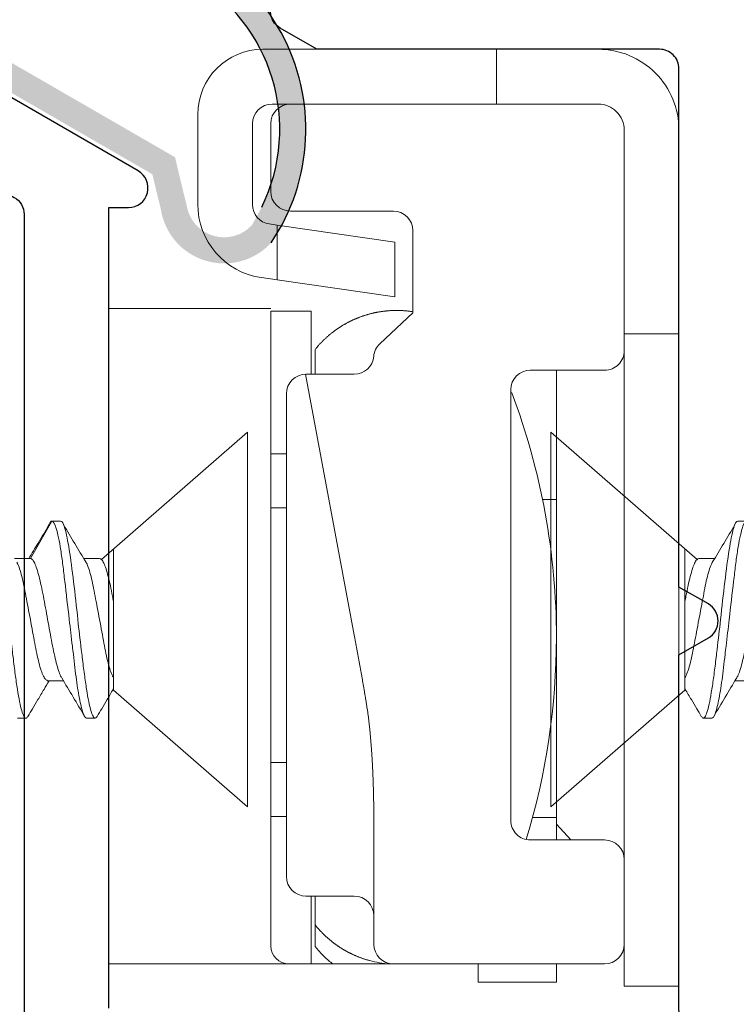
# Model space of a CAD drawing. Units: inches. Extents: x 0 to 276, y -120 to 60.
# Drawn here: x 41 to 42, y 47 to 47 of the extents above; entities that cross this region are included whole.
import ezdxf

# ---------------------------------------------------------------- set-up
doc = ezdxf.new("R2010")
doc.units = ezdxf.units.IN
doc.header["$LTSCALE"] = 0.5
doc.header["$MEASUREMENT"] = 0
doc.layers.add('OBJ', color=7, linetype='Continuous')

# ---------------------------------------------------------------- blocks, each defined once
blk = doc.blocks.new('14-97_hinge')
at = {"lineweight": 5}
for p, q in [((-0.70079, 0.437), (-0.70079, 0.05698)), ((-0.1987, 0.437), (-0.70079, 0.437)), ((-0.1987, 0.437), (-0.1987, 0.31291)), ((-0.11859, 0.36889), (-0.04998, 0.36889)), ((-0.05698, 0.3269), (-0.11898, 0.3269)), ((-0.17674, 0.30791), (-0.17498, 0.32007)), ((0, 0.17995), (0, 0.3189)), ((-0.68679, 0.31291), (-0.58782, 0.31291)), ((-0.29366, 0.31291), (-0.60132, 0.31291)), ((-0.58782, 0.30091), (-0.58782, 0.31291)), ((-0.54634, 0.30091), (-0.54634, 0.31291)), ((-0.35139, 0.31291), (-0.54634, 0.31291)), ((-0.35139, 0.31291), (-0.35139, 0.30091)), ((-0.30991, 0.31291), (-0.20077, 0.31291)), ((-0.30991, 0.31291), (-0.30991, 0.30091)), ((-0.20077, 0.31291), (-0.20077, 0.28192)), ((-0.13382, 0.31405), (-0.13471, 0.30791)), ((-0.05698, 0.31291), (-0.10897, 0.31291)), ((-0.04199, 0.31191), (-0.04199, 0.17995)), ((-0.17674, 0.30791), (-0.18976, 0.21793)), ((-0.13471, 0.30791), (-0.17674, 0.30791)), ((-0.14773, 0.21793), (-0.13471, 0.30791)), ((-0.62294, 0.30091), (-0.63381, 0.30091)), ((-0.44886, 0.30091), (-0.62294, 0.30091)), ((-0.26392, 0.30091), (-0.44886, 0.30091)), ((-0.12396, 0.29791), (-0.12396, 0.21893)), ((-0.04199, 0.10697), (-0.04199, 0.29791)), ((-0.64881, 0.28192), (-0.70079, 0.28192)), ((-0.64881, 0.28591), (-0.64881, 0.24893)), ((-0.24893, 0.28617), (-0.45026, 0.24867)), ((-0.24893, 0.24893), (-0.24893, 0.28591)), ((-0.20077, 0.28192), (-0.24893, 0.28192)), ((-0.67089, 0.27892), (-0.68753, 0.27892)), ((-0.67089, 0.27892), (-0.67156, 0.27837)), ((-0.64881, 0.27892), (-0.67089, 0.27892)), ((-0.23002, 0.27892), (-0.24893, 0.27892)), ((-0.59021, 0.23393), (-0.68579, 0.23393)), ((-0.50394, 0.2392), (-0.50546, 0.23896)), ((-0.23472, 0.23393), (-0.23506, 0.23393)), ((-0.20194, 0.20394), (-0.22566, 0.2293)), ((-0.18976, 0.21793), (-0.14773, 0.21793)), ((-0.13896, 0.20394), (-0.20194, 0.20394)), ((-0.20109, 0.20394), (-0.20094, 0.20491)), ((-0.04199, 0.17995), (-0.04199, 0.13996)), ((0, 0.13996), (0, 0.17995)), ((-0.71479, 0.09397), (-0.71479, 0.15395)), ((-0.70079, 0.15395), (-0.71479, 0.15395)), ((0, 0.13996), (-0.04199, 0.13996)), ((0, 0.09997), (0, 0.13996)), ((-0.59082, 0.12896), (-0.50085, 0.12896)), ((-0.50085, 0.12896), (-0.26092, 0.12896)), ((-0.26325, 0.12896), (-0.26325, 0.12817)), ((-0.60582, 0.05698), (-0.60582, 0.11397)), ((-0.24593, 0.11397), (-0.24593, 0.05698)), ((-0.58868, 0.11222), (-0.58868, 0.09397)), ((-0.04199, 0.10697), (-0.04199, 0.09997)), ((-0.34504, 0.09397), (-0.34504, 0.10459)), ((-0.04199, 0.09997), (-0.04199, 0.06198)), ((0, 0.06198), (0, 0.09997)), ((-0.70079, 0.09397), (-0.71479, 0.09397)), ((-0.60582, 0.08283), (-0.59368, 0.09397)), ((-0.58868, 0.09397), (-0.60582, 0.09397)), ((-0.58868, 0.09397), (-0.34504, 0.09397)), ((-0.34504, 0.09397), (-0.24593, 0.09397)), ((-0.31558, 0.04199), (-0.71778, 0.04199)), ((-0.71778, 0.04199), (-0.71778, 0)), ((-0.23093, 0.04199), (-0.31558, 0.04199)), ((-0.23093, 0.04199), (-0.10697, 0.04199)), ((-0.21793, 0.04199), (-0.21793, 0)), ((-0.06198, 0.04199), (-0.10697, 0.04199)), ((-0.71778, 0), (-0.06179, 0))]:
    blk.add_line(p, q, dxfattribs=at)
for centre, radius, start, end in [((-0.11859, 0.31191), 0.05698, 90, 171.76504), ((-0.04998, 0.3189), 0.04998, 0, 90), ((-0.11898, 0.31191), 0.015, 90, 171.76504), ((-0.05698, 0.31191), 0.015, 0, 90), ((-0.68679, 0.29891), 0.014, 90, 180), ((-0.10897, 0.29791), 0.015, 90, 180), ((-0.05698, 0.29791), 0.015, 0, 90), ((-0.63381, 0.28591), 0.015, 90, 180), ((-0.26392, 0.28591), 0.015, 0, 90), ((-0.63226, 0.21179), 0.08703, 136.36162, 137.09593), ((-0.63781, 0.21686), 0.07951, 135.42086, 136.24337), ((-0.64642, 0.22527), 0.06748, 134.37994, 135.37911), ((-0.63382, 0.21321), 0.0849, 134.01223, 134.7606), ((-0.51743, 0.09312), 0.25215, 133.84349, 134.07223), ((-0.64537, 0.22452), 0.06877, 131.71309, 132.80338), ((-0.65018, 0.23002), 0.06146, 129.87815, 131.77707), ((-0.57992, 0.14947), 0.16834, 129.73788, 130.65055), ((-0.62075, 0.21624), 0.08027, 135.88545, 136.46979), ((-0.62081, 0.21629), 0.08018, 135.29219, 135.87989), ((-0.62075, 0.21623), 0.08027, 134.70509, 135.29491), ((-0.62077, 0.21628), 0.08022, 134.123, 134.7161), ((-0.62075, 0.21626), 0.08024, 133.52906, 134.12434), ((-0.62081, 0.2163), 0.08018, 132.92391, 133.52269), ((-0.62072, 0.21622), 0.0803, 132.32429, 132.92486), ((-0.62072, 0.21616), 0.08034, 131.69628, 132.29929), ((-0.62072, 0.21623), 0.08029, 131.12273, 131.72877), ((-0.62102, 0.21652), 0.07987, 130.48871, 131.10107), ((-0.62057, 0.21604), 0.08053, 129.89559, 130.50574), ((-0.61957, 0.2148), 0.08213, 129.27567, 129.87644), ((-0.33678, 0.14978), 0.16755, 49.63787, 50.4179), ((-0.26773, 0.22996), 0.06174, 48.66437, 50.2758), ((-0.2724, 0.22454), 0.0689, 47.79949, 48.73138), ((-0.38667, 0.10388), 0.23507, 46.71035, 46.92158), ((-0.28319, 0.21361), 0.08424, 46.11234, 46.76296), ((-0.27129, 0.22541), 0.06749, 45.58619, 46.44942), ((-0.2794, 0.21721), 0.07902, 44.82728, 45.54505), ((-0.28453, 0.21233), 0.0861, 44.07826, 44.72416), ((-0.28063, 0.21614), 0.08065, 43.37224, 44.06357), ((-0.63626, 0.21558), 0.08152, 139.46966, 142.33179), ((-0.63675, 0.216), 0.08087, 138.69444, 139.47679), ((-0.63814, 0.21715), 0.07907, 137.84657, 138.65298), ((-0.63635, 0.21563), 0.08142, 137.11135, 137.89645), ((-0.62085, 0.2163), 0.08014, 143.2666, 143.81679), ((-0.62069, 0.21622), 0.08032, 142.74017, 143.29198), ((-0.62075, 0.21623), 0.08027, 142.16169, 142.71684), ((-0.62073, 0.21624), 0.08028, 141.61895, 142.1762), ((-0.62074, 0.21624), 0.08027, 141.05202, 141.61241), ((-0.62068, 0.21617), 0.08035, 140.47945, 141.04188), ((-0.62076, 0.21626), 0.08024, 139.93101, 140.49673), ((-0.62069, 0.21618), 0.08035, 139.34962, 139.91747), ((-0.62073, 0.21625), 0.08027, 138.79246, 139.36362), ((-0.62071, 0.21621), 0.08031, 138.20826, 138.78156), ((-0.62077, 0.21625), 0.08024, 137.62667, 138.20332), ((-0.62072, 0.21625), 0.08028, 137.07107, 137.64988), ((-0.62078, 0.21626), 0.08022, 136.46569, 137.04786), ((-0.27906, 0.21753), 0.07855, 42.70971, 43.42062), ((-0.28023, 0.21647), 0.08013, 42.00627, 42.69965), ((-0.28072, 0.21608), 0.08075, 41.29434, 41.97963), ((-0.28042, 0.21637), 0.08034, 40.59184, 41.27886), ((-0.28024, 0.21648), 0.08013, 39.92961, 40.61663), ((-0.28043, 0.21638), 0.08034, 39.2175, 39.90044), ((-0.28045, 0.21634), 0.08038, 38.54581, 39.22635), ((-0.28052, 0.2163), 0.08046, 37.85718, 38.53531), ((-0.28052, 0.21631), 0.08045, 37.17764, 37.85401), ((-0.28061, 0.21627), 0.08055, 36.49081, 37.16429), ((-0.28062, 0.21626), 0.08056, 35.81648, 36.48802), ((-0.62044, 0.21613), 0.08058, 149.87904, 150.43349), ((-0.62057, 0.21626), 0.08041, 149.36078, 149.91472), ((-0.62067, 0.21633), 0.08028, 148.81314, 149.36589), ((-0.62091, 0.21644), 0.08002, 148.2387, 148.79134), ((-0.62113, 0.21654), 0.07977, 147.66881, 148.22091), ((-0.62127, 0.21668), 0.07958, 147.14466, 147.6962), ((-0.62136, 0.21665), 0.07953, 146.54481, 147.09479), ((-0.62162, 0.2169), 0.07917, 146.04214, 146.59235), ((-0.62113, 0.21653), 0.07978, 145.47282, 146.01701), ((-0.62059, 0.21613), 0.08045, 144.91782, 145.45774), ((-0.62088, 0.21634), 0.0801, 144.37334, 144.91835), ((-0.62084, 0.21632), 0.08014, 143.82951, 144.37735), ((-0.28072, 0.2162), 0.08068, 35.13894, 35.80774), ((-0.28073, 0.21621), 0.08068, 34.46969, 35.13662), ((-0.28083, 0.21615), 0.0808, 33.79724, 34.46143), ((-0.28083, 0.21615), 0.0808, 33.1327, 33.79503), ((-0.28093, 0.2161), 0.08091, 32.46487, 33.12454), ((-0.28095, 0.21608), 0.08094, 31.81137, 32.46922), ((-0.28104, 0.21607), 0.08102, 31.12963, 31.78489), ((-0.28105, 0.21602), 0.08106, 30.4994, 31.15292), ((-0.28116, 0.21602), 0.08115, 29.81042, 30.46143), ((-0.61967, 0.21581), 0.08141, 155.53162, 156.09905), ((-0.61974, 0.2159), 0.08131, 155.00451, 155.57068), ((-0.61974, 0.21583), 0.08133, 154.39553, 154.95974), ((-0.61982, 0.21588), 0.08124, 153.83841, 154.40149), ((-0.61984, 0.21587), 0.08123, 153.26699, 153.82826), ((-0.61993, 0.21595), 0.08111, 152.72529, 153.28558), ((-0.62, 0.21593), 0.08106, 152.13462, 152.69326), ((-0.6201, 0.21604), 0.08092, 151.60819, 152.16601), ((-0.62015, 0.21601), 0.08089, 151.02174, 151.57808), ((-0.6203, 0.21611), 0.08071, 150.476, 151.03171), ((-0.28113, 0.21601), 0.08113, 29.1768, 29.82615), ((-0.28122, 0.21596), 0.08123, 28.52945, 29.1764), ((-0.28124, 0.21599), 0.08123, 27.85935, 28.50473), ((-0.28128, 0.21596), 0.08129, 27.22618, 27.86928), ((-0.28128, 0.216), 0.08127, 26.55947, 27.20112), ((-0.28133, 0.21594), 0.08134, 25.93917, 26.57868), ((-0.28128, 0.21599), 0.08127, 25.28517, 25.92336), ((-0.28134, 0.21598), 0.08133, 24.63844, 25.27464), ((-0.28129, 0.21598), 0.08129, 24.01779, 24.65281), ((-0.2813, 0.21604), 0.08127, 23.34218, 23.97537), ((-0.61992, 0.21599), 0.08111, 161.34785, 161.93484), ((-0.6199, 0.21601), 0.08112, 160.78273, 161.36798), ((-0.61981, 0.21596), 0.08122, 160.18379, 160.76651), ((-0.61983, 0.21593), 0.08121, 159.5808, 160.16183), ((-0.61974, 0.21593), 0.0813, 159.02033, 159.59892), ((-0.61976, 0.21592), 0.08128, 158.4331, 159.01009), ((-0.61971, 0.21586), 0.08135, 157.8337, 158.40835), ((-0.61969, 0.2159), 0.08135, 157.29443, 157.86758), ((-0.61968, 0.21583), 0.08139, 156.67824, 157.24916), ((-0.61974, 0.2159), 0.08131, 156.13556, 156.7051), ((-0.6638, 0.24893), 0.015, 270, 0), ((-0.71699, 1.57735), 1.35502, 279.56995, 279.62807), ((-0.70992, 1.53316), 1.31027, 279.64633, 279.70687), ((-0.71156, 1.54403), 1.32126, 279.69741, 279.75775), ((-0.72734, 1.63567), 1.41426, 279.75863, 279.815), ((-0.74009, 1.70948), 1.48916, 279.81435, 279.86791), ((-0.75075, 1.76978), 1.55039, 279.87393, 279.92545), ((-0.76231, 1.83418), 1.61582, 279.93581, 279.9853), ((-0.77788, 1.92328), 1.70627, 279.98119, 280.02812), ((-0.79248, 2.0074), 1.79165, 280.01966, 280.06439), ((-0.81101, 2.10857), 1.8945, 280.08135, 280.1237), ((-0.82919, 2.20939), 1.99694, 280.12869, 280.16892), ((-0.85168, 2.33569), 2.12524, 280.16453, 280.20236), ((-0.87427, 2.46175), 2.2533, 280.20017, 280.23588), ((-0.90361, 2.62028), 2.41452, 280.25245, 280.28579), ((-0.93236, 2.78234), 2.57911, 280.27138, 280.30263), ((-0.97114, 2.98998), 2.79033, 280.32351, 280.35242), ((-1.01003, 3.20434), 3.0082, 280.34745, 280.37427), ((-1.06169, 3.48823), 3.29675, 280.36891, 280.39341), ((-1.11674, 3.78861), 3.60213, 280.39278, 280.41522), ((-1.19331, 4.19817), 4.01879, 280.4333, 280.45342), ((-1.27662, 4.6492), 4.47744, 280.45452, 280.4726), ((-1.3945, 5.28966), 5.12866, 280.46705, 280.48283), ((-1.53438, 6.04902), 5.90079, 280.476867, 280.490591), ((-1.75806, 7.24832), 7.12078, 280.503346, 280.514722), ((-2.02967, 8.71087), 8.60834, 280.51568, 280.525093), ((-2.47649, 11.1127), 11.05138, 280.528064, 280.535399), ((-3.40198, 16.08112), 16.10526, 280.540554, 280.545588), ((-8.15407, 41.63213), 42.09442, 280.539516, 280.541442), ((-15.61872, 81.6473), 82.79988, 280.5539134, 280.5548928), ((-8.06944, 41.13748), 41.59263, 280.553428, 280.555378), ((-0.23393, 0.24893), 0.015, 180, 264.86875), ((-0.28122, 0.21602), 0.0812, 22.74441, 23.37659), ((-0.28123, 0.21607), 0.08119, 22.08195, 22.71249), ((-0.28115, 0.21606), 0.08113, 21.47822, 22.1079), ((-0.2811, 0.21615), 0.08104, 20.80439, 21.43261), ((-0.28096, 0.21615), 0.08091, 20.21049, 20.83806), ((-0.28092, 0.2162), 0.08086, 19.56336, 20.18973), ((-0.28079, 0.21624), 0.08072, 18.94171, 19.56756), ((-0.28067, 0.21632), 0.08058, 18.28853, 18.91326), ((-0.2805, 0.21635), 0.08041, 17.68151, 18.30615), ((-0.62028, 0.21615), 0.08071, 164.93928, 175.89598), ((-0.68579, 0.21893), 0.015, 89.99999, 179.85891), ((-0.62022, 0.21613), 0.08078, 164.33931, 164.93796), ((-0.62014, 0.2161), 0.08086, 163.74027, 164.3362), ((-0.62014, 0.2161), 0.08087, 163.14341, 163.73749), ((-0.62002, 0.21605), 0.08099, 162.54339, 163.1348), ((-0.62001, 0.21606), 0.081, 161.96236, 162.55196), ((-0.59292, 2.04733), 1.81341, 270.08569, 270.17723), ((-0.58859, 0.92318), 0.68924, 270.10606, 270.29082), ((-0.58889, 0.98937), 0.75544, 270.28864, 270.39917), ((-0.60116, 2.28048), 2.0466, 270.49066, 270.52278), ((-0.59037, 1.1198), 0.88587, 270.51004, 270.59237), ((-0.58838, 0.96048), 0.72654, 270.56527, 270.67256), ((-0.58956, 1.06015), 0.82622, 270.67316, 270.76591), ((-0.59044, 1.11629), 0.88237, 270.7746, 270.86058), ((-0.58949, 1.0612), 0.82727, 270.85233, 270.94504), ((-0.58914, 1.03861), 0.80467, 270.94659, 271.04275), ((-0.5893, 1.044), 0.81006, 271.04666, 271.14253), ((-0.58913, 1.04387), 0.80993, 271.13095, 271.22718), ((-0.58908, 1.03276), 0.79882, 271.24091, 271.33901), ((-0.58869, 1.02632), 0.79238, 271.32153, 271.42091), ((-0.58868, 1.02012), 0.78617, 271.43115, 271.53176), ((-0.58847, 1.01581), 0.78187, 271.52507, 271.6267), ((-0.58834, 1.00842), 0.77448, 271.63274, 271.73578), ((-0.58825, 1.00375), 0.7698, 271.73918, 271.84332), ((-0.58786, 0.99707), 0.76311, 271.83073, 271.93624), ((-0.58771, 0.99254), 0.75858, 271.93583, 272.04243), ((-0.58763, 0.98583), 0.75187, 272.05454, 272.16252), ((-0.58721, 0.98125), 0.74728, 272.14427, 272.25335), ((-0.58724, 0.97499), 0.74103, 272.27463, 272.3851), ((-0.58677, 0.97041), 0.73643, 272.36333, 272.4749), ((-0.58655, 0.96405), 0.73006, 272.47904, 272.59201), ((-0.58637, 0.95976), 0.72577, 272.59339, 272.70748), ((-0.58625, 0.95352), 0.71953, 272.72114, 272.83665), ((-0.58553, 0.94317), 0.70916, 272.82009, 272.93772), ((-0.58449, 0.92427), 0.69024, 272.93195, 273.05323), ((-0.58374, 0.90929), 0.67524, 273.05695, 273.18135), ((-0.58278, 0.89215), 0.65807, 273.18079, 273.30888), ((-0.58194, 0.87867), 0.64456, 273.30403, 273.43527), ((-0.58092, 0.86302), 0.62888, 273.42781, 273.56271), ((-0.58017, 0.85072), 0.61656, 273.56371, 273.70176), ((-0.57922, 0.83647), 0.60227, 273.69935, 273.84109), ((-0.57854, 0.82524), 0.59102, 273.84783, 273.9927), ((-0.57754, 0.81234), 0.57809, 273.98276, 274.13128), ((-0.57662, 0.80166), 0.56737, 274.11716, 274.2689), ((-0.57576, 0.78902), 0.5547, 274.27701, 274.43265), ((-0.57499, 0.78027), 0.54592, 274.42321, 274.58179), ((-0.57442, 0.77138), 0.53701, 274.5971, 274.75869), ((-0.57314, 0.75773), 0.5233, 274.74306, 274.90926), ((-0.57118, 0.73599), 0.50147, 274.89878, 275.07266), ((-0.56912, 0.71317), 0.47856, 275.06862, 275.25121), ((-0.56644, 0.68419), 0.44946, 275.24902, 275.44385), ((-0.56416, 0.6622), 0.42735, 275.41903, 275.62428), ((-0.56203, 0.64043), 0.40547, 275.62562, 275.84238), ((-0.56017, 0.62263), 0.38757, 275.83742, 276.06442), ((-0.55808, 0.60413), 0.36896, 276.04516, 276.28398), ((-0.55631, 0.5888), 0.35353, 276.27011, 276.51958), ((-0.55445, 0.57255), 0.33718, 276.51963, 276.78146), ((-0.5529, 0.55994), 0.32446, 276.77276, 277.045), ((-0.55124, 0.54747), 0.31189, 277.02359, 277.30702), ((-0.54955, 0.53432), 0.29863, 277.30582, 277.60182), ((-0.5473, 0.51815), 0.28231, 277.58222, 277.89547), ((-0.54657, 0.51334), 0.27744, 277.88257, 278.20126), ((-0.54729, 0.51789), 0.28205, 278.216, 278.52938), ((-0.81006, 2.18166), 1.96644, 278.956, 279.04638), ((-0.61714, 0.97537), 0.74482, 278.98068, 279.16316), ((-0.63985, 1.11703), 0.88828, 279.15429, 279.25391), ((-1.09996, 3.90149), 3.7105, 279.35195, 279.37059), ((-0.68698, 1.39831), 1.17348, 279.37543, 279.44064), ((-0.65054, 1.18293), 0.95505, 279.4034, 279.48884), ((-0.68838, 1.40772), 1.183, 279.50186, 279.56937), ((-0.23661, 0.21905), 0.015, 43.08855, 84.86873), ((-0.28033, 0.21639), 0.08024, 17.06387, 17.68797), ((-0.2802, 0.21647), 0.08009, 16.41386, 17.0375), ((-0.28006, 0.21651), 0.07994, 15.79562, 16.41841), ((-0.27991, 0.21655), 0.07979, 15.17344, 15.7955), ((-0.28076, 0.21636), 0.08066, 14.52899, 15.14245), ((-0.28132, 0.21617), 0.08125, 13.95113, 14.56036), ((-0.28083, 0.21636), 0.08073, 13.29123, 13.90696), ((-0.28065, 0.21635), 0.08056, 12.71065, 13.33033), ((-0.28048, 0.21641), 0.08038, 12.06787, 12.69146), ((-0.28049, 0.2164), 0.08038, 11.44856, 12.07499), ((-0.2803, 0.21645), 0.08019, 10.81193, 11.4428), ((-0.28024, 0.21644), 0.08014, 10.19023, 10.82403), ((-0.28011, 0.21648), 0.08, 9.54301, 10.18089), ((-0.28014, 0.21647), 0.08003, 8.90631, 9.54683), ((-0.28002, 0.2165), 0.07991, 8.25267, 8.89709), ((-0.28012, 0.21649), 0.08, 7.60263, 8.24955), ((-0.28, 0.21649), 0.07989, 6.96412, 7.6148), ((-0.28013, 0.21648), 0.08002, 6.30765, 6.96043), ((-0.28012, 0.21647), 0.08001, 5.65693, 6.31297), ((-0.28021, 0.21647), 0.0801, 4.99345, 5.65178), ((-0.28018, 0.2165), 0.08007, 4.3121, 4.97401), ((-0.28049, 0.21643), 0.08038, 3.68201, 4.34483), ((-0.28055, 0.21646), 0.08044, 2.99327, 3.65905), ((-0.2806, 0.21644), 0.0805, 2.33635, 3.00453), ((-0.28142, 0.21644), 0.08131, 1.64482, 2.30944), ((-0.28014, 0.21645), 0.08003, 0.9885, 1.66907), ((-0.13896, 0.21893), 0.015, 270, 0), ((-0.281, 0.21648), 0.08089, 355.9895, 356.70097), ((-0.2815, 0.21651), 0.0814, 356.6986, 357.40763), ((-0.28089, 0.21645), 0.08079, 357.42692, 358.14662), ((-0.27993, 0.2164), 0.07982, 358.16411, 358.89929), ((-0.27746, 0.21647), 0.07735, 0.28873, 1.00204), ((-0.28156, 0.21647), 0.08146, 358.87261, 359.58642), ((-0.28056, 0.21643), 0.08046, 359.60835, 0.31029), ((-0.27939, 0.21633), 0.07928, 351.71728, 352.42682), ((-0.28062, 0.21646), 0.08051, 352.44865, 353.14991), ((-0.28118, 0.21655), 0.08108, 353.13123, 353.83032), ((-0.28084, 0.2165), 0.08073, 353.84266, 354.54729), ((-0.28072, 0.21648), 0.08061, 354.55141, 355.26), ((-0.28057, 0.21642), 0.08046, 355.29398, 356.0069), ((-0.59082, 0.11397), 0.015, 89.99999, 180), ((-0.26092, 0.11397), 0.015, 0, 90), ((-0.45069, 0.62481), 0.53084, 270, 290.67748), ((-0.45069, 0.62481), 0.53084, 253.04558, 270), ((-0.06198, 0.06198), 0.01999, 269.99999, 0), ((-0.06198, 0.06198), 0.06198, 269.99999, 0.00001), ((-0.68579, 0.05698), 0.015, 180, 270), ((-0.62081, 0.05698), 0.015, 270, 0), ((-0.23093, 0.05698), 0.015, 180, 270.00029)]:
    blk.add_arc(centre, radius, start, end, dxfattribs=at)
blk = doc.blocks.new('MCHR AWN WS12')
h = blk.add_hatch(color=7)
h.paths.add_polyline_path([(69.31519, -16.18745, -0.628923), (69.23063, -16.1615, -0.002795), (69.22415, -16.13488), (69.04741, -16.03285, -0.296871), (69.19236, -15.94565), (69.19382, -15.94649, 0.249146), (69.20788, -15.94699, -0.556)])
h.paths.add_polyline_path([(69.07465, -16.02548), (69.24155, -16.12184, 0.003849), (69.25041, -16.1585, 0.628923), (69.3005, -16.17388), (69.30796, -16.16018, 0.93595)], flags=16)
at = {"color": 7}
blk.add_lwpolyline([(69.28498, -15.98058), (69.30849, -15.93985, -0.414214), (69.32215, -15.93619), (69.36416, -15.96044, 0.414214), (69.37782, -15.95678), (69.38532, -15.94379, 0.414214), (69.38166, -15.93013), (69.23703, -15.84663, 0.414214), (69.22337, -15.85029), (69.21587, -15.86328, 0.414214), (69.21953, -15.87694), (69.26153, -15.90119, -0.414214), (69.26519, -15.91485), (69.24168, -15.95558)], format="xyb", dxfattribs=at)
for radius, start, end in [(0.155, 325.9019, 154.0981), (0.135, 333.78981, 146.21019)]:
    blk.add_arc((69.18684, -16.10056), radius, start, end, dxfattribs=at)
blk = doc.blocks.new('VS137-B2_no fin')
at = {"layer": 'OBJ'}
blk.add_lwpolyline([(-3.19523, 0.5696), (-2.56265, 0.62494, -0.02182), (-2.56135, 0.625), (-2.28898, 0.625), (-2.27599, 0.6025, 0.57735), (-2.25001, 0.6025), (-2.23702, 0.625), (-1.84, 0.625, 0.414214), (-1.825, 0.64), (-1.825, 0.90251), (-1.80875, 0.93066, -0.414214), (-1.78826, 0.93615)], format="xyb", dxfattribs=at)
blk = doc.blocks.new('VS134-B2')
at = {"layer": 'OBJ'}
for points in [[(-1.795, -0.873), (-1.18153, -0.873), (-1.18153, -0.888, 0.767327), (-1.15354, -0.8955), (-1.05201, -0.71965, 0.131652), (-1.05, -0.71215), (-1.05, -0.03, -0.414214)], [(-1.13424, -0.00567, -0.500908), (-1.115, -0.02006), (-1.115, -0.69473, -0.131652), (-1.11701, -0.70223), (-1.17375, -0.8005, -0.267949), (-1.18674, -0.808), (-1.815, -0.808, 0.414214), (-1.875, -0.868), (-1.875, -0.996, -0.414214), (-1.89, -1.011), (-2.09, -1.011, 0.414214), (-2.15, -1.071), (-2.15, -1.106, -0.414214), (-2.165, -1.121), (-2.215, -1.121, -0.414214), (-2.23, -1.106), (-2.23, -0.73876, 0.305615), (-2.18, -0.6646), (-2.18, -0.59559, -0.164762), (-2.14192, -0.48316, 0.164762), (-2.09005, -0.33002), (-2.09005, -0.29868, -0.332527), (-2.07929, -0.28429), (-1.13424, -0.00567)]]:
    blk.add_lwpolyline(points, format="xyb", dxfattribs=at)
blk = doc.blocks.new('19077')
at = {"lineweight": 5}
for p, q in [((0.1028, 0.05414), (0, 0.1435)), ((0, 0.1435), (0, -0.1435)), ((0.12342, 0.0755), (0.1168, 0.0755)), ((0.17643, 0.0755), (0.1698, 0.0755)), ((0.1028, 0.05414), (0.1028, -0.05414)), ((0.15324, 0.04681), (0.14119, 0.04681)), ((0, -0.1435), (0.11204, -0.04611)), ((0.11348, -0.04681), (0.12555, -0.04681)), ((0.16649, -0.04681), (0.14993, -0.0755)), ((0.16649, -0.04681), (0.17856, -0.04681)), ((0.1433, -0.0755), (0.14993, -0.0755))]:
    blk.add_line(p, q, dxfattribs=at)
for points, knots in [([(0.11525, 0.07415), (0.11577, 0.07478), (0.11683, 0.0761), (0.11845, 0.07449), (0.12011, 0.07021), (0.12177, 0.06318), (0.12342, 0.05373), (0.12508, 0.04221), (0.12642, 0.03156), (0.12721, 0.02487), (0.12746, 0.02284), (0.12835, 0.01522), (0.12925, 0.00761), (0.13015, 0)], [0, 0, 0, 0, 0.126483, 0.262216, 0.397949, 0.533681, 0.669414, 0.805146, 0.940879, 1, 1, 1, 1.221521, 1.221521, 1.221521, 1.221521]), ([(0.12342, 0.0755), (0.12416, 0.0755), (0.12499, 0.07442), (0.12676, 0.06986), (0.12769, 0.06638), (0.12951, 0.05743), (0.1304, 0.05198), (0.13203, 0.04005), (0.13273, 0.03369), (0.13356, 0.0266), (0.1338, 0.02458), (0.13404, 0.02251), (0.13429, 0.02044), (0.13509, 0.01362), (0.1359, 0.00681), (0.13671, 0)], [0, 0, 0, 0, 0.25, 0.25, 0.5, 0.5, 0.75, 0.75, 1, 1, 1, 1.071076, 1.071076, 1.071076, 1.304492, 1.304492, 1.304492, 1.304492]), ([(0.16826, 0.07415), (0.16877, 0.07478), (0.16984, 0.0761), (0.17146, 0.07449), (0.17311, 0.07021), (0.17477, 0.06318), (0.17643, 0.05373), (0.17808, 0.04221), (0.17943, 0.03156), (0.18022, 0.02487), (0.18046, 0.02284), (0.18136, 0.01522), (0.18226, 0.00761), (0.18316, 0)], [0, 0, 0, 0, 0.126483, 0.262216, 0.397949, 0.533681, 0.669414, 0.805146, 0.940879, 1, 1, 1, 1.221521, 1.221521, 1.221521, 1.221521]), ([(0.11533, 0.07424), (0.11416, 0.07225), (0.11162, 0.06793), (0.10752, 0.06099), (0.10451, 0.05593), (0.10287, 0.05319), (0.1028, 0.05307)], [0, 0, 0, 0, 0.2179622, 0.470857, 0.7579551, 0.7710976, 0.7710976, 0.7710976, 0.7710976]), ([(0.1425, 0.04463), (0.13956, 0.04953), (0.13363, 0.05937), (0.12782, 0.06926), (0.12489, 0.07423)], [0, 0, 0, 0, 0.497411, 1, 1, 1, 1]), ([(0.16834, 0.07424), (0.16716, 0.07225), (0.16462, 0.06793), (0.16052, 0.06099), (0.15627, 0.05384), (0.15337, 0.04902), (0.15204, 0.04681)], [0, 0, 0, 0, 0.217962, 0.470857, 0.757955, 1, 1, 1, 1]), ([(0.15324, 0.04681), (0.15374, 0.04665), (0.15477, 0.04631), (0.15648, 0.04355), (0.15825, 0.03916), (0.15998, 0.03322), (0.16159, 0.02613), (0.16307, 0.0181), (0.16474, 0.00931), (0.16649, 0), (0.16824, -0.00931), (0.16991, -0.0181), (0.17139, -0.02613), (0.173, -0.03325), (0.17473, -0.03907), (0.17608, -0.04272), (0.1768, -0.04378), (0.17695, -0.044)], [0, 0, 0, 0, 0.068277, 0.138949, 0.210629, 0.281801, 0.351015, 0.418623, 0.488639, 0.560149, 0.63166, 0.701676, 0.769284, 0.838498, 0.90967, 0.98135, 1, 1, 1, 1]), ([(0.1028, 0.04457), (0.10302, 0.04419), (0.10383, 0.04267), (0.10524, 0.03916), (0.10698, 0.03322), (0.10859, 0.02613), (0.11006, 0.0181), (0.11173, 0.00931), (0.11348, 0), (0.11524, -0.00931), (0.11691, -0.0181), (0.11838, -0.02613), (0.11999, -0.03325), (0.12172, -0.03907), (0.12307, -0.04272), (0.1238, -0.04378), (0.12394, -0.044)], [0.1112992, 0.1112992, 0.1112992, 0.1112992, 0.1389486, 0.2106287, 0.281801, 0.3510151, 0.4186233, 0.4886394, 0.5601495, 0.6316595, 0.7016756, 0.7692838, 0.8384979, 0.9096702, 0.9813504, 1, 1, 1, 1]), ([(0.14255, 0.04446), (0.1428, 0.04409), (0.1436, 0.04291), (0.14496, 0.03911), (0.14661, 0.03333), (0.14827, 0.02617), (0.14993, 0.01803), (0.15158, 0.00919), (0.15324, 0), (0.1549, -0.00919), (0.15655, -0.01803), (0.15821, -0.02618), (0.15986, -0.03331), (0.16152, -0.03918), (0.16318, -0.04351), (0.16483, -0.04629), (0.16594, -0.04664), (0.16649, -0.04681)], [0, 0, 0, 0, 0.031491, 0.100671, 0.16985, 0.239029, 0.308208, 0.377387, 0.446567, 0.515746, 0.584925, 0.654104, 0.723283, 0.792462, 0.861642, 0.930821, 1, 1, 1, 1]), ([(0.13667, 0), (0.13786, -0.01012), (0.13904, -0.0202), (0.14061, -0.03365), (0.14108, -0.0378), (0.14208, -0.04578), (0.14262, -0.04961), (0.1443, -0.0602), (0.14552, -0.06601), (0.14785, -0.07366), (0.14897, -0.0755), (0.14992, -0.0755)], [0, 0, 0, 0, 0.25, 0.25, 0.375, 0.375, 0.5, 0.5, 0.75, 0.75, 1, 1, 1, 1]), ([(0.13005, 0), (0.13115, -0.00988), (0.13226, -0.01976), (0.13446, -0.03802), (0.13557, -0.0464), (0.13778, -0.06037), (0.13888, -0.06597), (0.14109, -0.07353), (0.14219, -0.0755), (0.1433, -0.0755)], [0, 0, 0, 0, 0.25, 0.25, 0.5, 0.5, 0.75, 0.75, 1, 1, 1, 1]), ([(0.1028, -0.01401), (0.10305, -0.01533), (0.10385, -0.01952), (0.1052, -0.02618), (0.10686, -0.03331), (0.10852, -0.03918), (0.11017, -0.04351), (0.11183, -0.04629), (0.11293, -0.04664), (0.11348, -0.04681)], [0.5536093, 0.5536093, 0.5536093, 0.5536093, 0.5849249, 0.6541041, 0.7232833, 0.7924624, 0.8616416, 0.9308208, 1, 1, 1, 1]), ([(0.12395, -0.04416), (0.1268, -0.04886), (0.13252, -0.05828), (0.13821, -0.06787), (0.14106, -0.07267)], [0, 0, 0, 0, 0.499251, 1, 1, 1, 1]), ([(0.15202, -0.07302), (0.15487, -0.0682), (0.16008, -0.05939), (0.16532, -0.05073), (0.16769, -0.04681)], [0, 0, 0, 0, 0.5477435, 1, 1, 1, 1]), ([(0.14993, -0.0755), (0.14993, -0.0755), (0.15032, -0.0755), (0.151, -0.07515), (0.15173, -0.07349), (0.15203, -0.07281)], [0, 0, 0, 0, 0.000079, 0.593594, 1, 1, 1, 1])]:
    blk.add_open_spline(points, degree=3, knots=knots, dxfattribs=at)

msp = doc.modelspace()

# ---------------------------------------------------------------- block references
at = {"color": 7}
for name, p, rotation in [('VS137-B2_no fin', (42.47488, 49.27256), 90), ('VS134-B2', (40.53988, 48.50785), 90), ('14-97_hinge', (41.84988, 47.44756), 90), ('19077', (41.51919, 47.01058), 180)]:
    msp.add_blockref(name, p, dxfattribs=dict(at, rotation=rotation))
at = {"color": 7, "lineweight": 5}
msp.add_blockref('MCHR AWN WS12', (-27.77796, 63.48668), dxfattribs=at)
at = {"color": 7, "xscale": -1, "rotation": 180}
msp.add_blockref('19077', (41.75165, 47.01058), dxfattribs=at)

doc.saveas('drawing.dxf')
